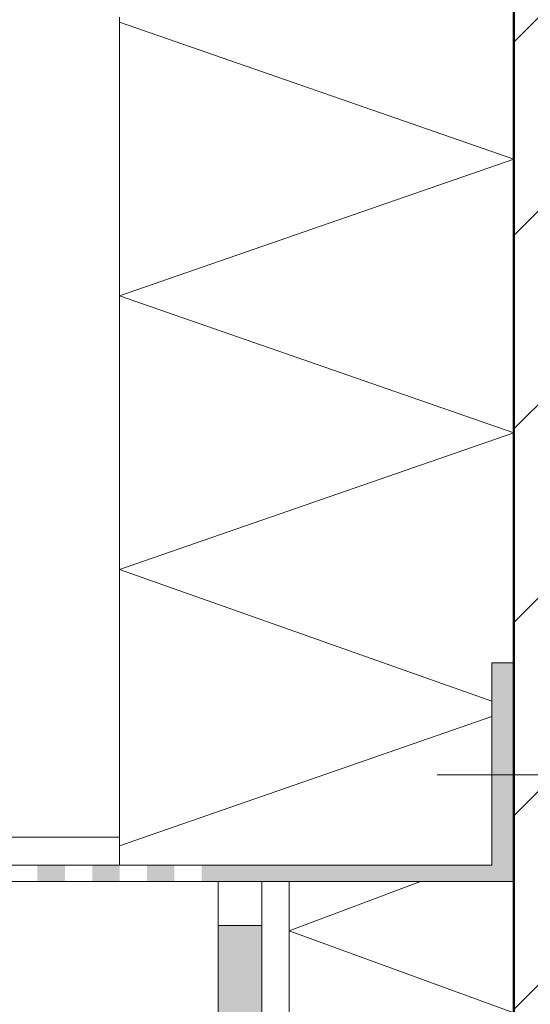
# Model space of a CAD drawing. Units: metres. Extents: x 0.3 to 26.6, y -3 to 3.
# Drawn here: x 9.1 to 9.2, y -2.3 to -2.1 of the extents above; entities that cross this region are included whole.
import ezdxf

# ---------------------------------------------------------------- set-up
doc = ezdxf.new("R2010")
doc.units = ezdxf.units.M
doc.linetypes.add('AUSGEZOGEN', pattern=[0])
doc.linetypes.add('STRICHPUNKT2_S5', pattern=[0.05, 0.035, -0.005, 0.005, -0.005])
doc.layers.add('XR$9$TB_108_1', color=7, linetype='AUSGEZOGEN', lineweight=18)

msp = doc.modelspace()

# ---------------------------------------------------------------- hatches: boundary and pattern name
at = {"layer": 'XR$9$TB_108_1', "linetype": 'STRICHPUNKT2_S5', "lineweight": 18, "transparency": 33554687}
h = msp.add_hatch(dxfattribs=at)
h.set_pattern_fill('SCHRAFFUR_3', scale=0.005, angle=315, style=0, pattern_type=2)
h.set_pattern_definition([(45, (0, 0), (-0.03535534, 0.03535534), []), (45, (-0.01768, 0.01768), (-0.03535534, 0.03535534), [])])
h.paths.add_polyline_path([(9.45539, -2.49016), (9.45539, -1.84582), (9.15639, -1.84582), (9.15639, -2.49016)], flags=0)
at = {"layer": 'XR$9$TB_108_1', "linetype": 'STRICHPUNKT2_S5', "lineweight": 18, "true_color": 0x000000, "transparency": 33554687}
for points in [[(9.15239, -2.23539), (9.15239, -2.27239), (9.09939, -2.27239), (9.09939, -2.27539), (9.15639, -2.27539), (9.15639, -2.23539)], [(9.07439, -2.27539), (9.07439, -2.27239), (9.06939, -2.27239), (9.06939, -2.27539)], [(9.08439, -2.27539), (9.08439, -2.27239), (9.07939, -2.27239), (9.07939, -2.27539)], [(9.09439, -2.27539), (9.09439, -2.27239), (9.08939, -2.27239), (9.08939, -2.27539)]]:
    msp.add_hatch(color=18, dxfattribs=at).paths.add_polyline_path(points)
at = {"layer": 'XR$9$TB_108_1', "linetype": 'STRICHPUNKT2_S5', "lineweight": 18, "transparency": 33554687}
msp.add_hatch(color=9, dxfattribs=at).paths.add_polyline_path([(9.11039, -2.49016), (9.11039, -2.28339), (9.10239, -2.28339), (9.10239, -2.49016)])

# ---------------------------------------------------------------- linework, layer by layer
at = {"layer": 'XR$9$TB_108_1', "color": 32, "linetype": 'AUSGEZOGEN', "lineweight": 50, "transparency": 33554687}
msp.add_line((9.15639, -2.49016), (9.15639, -1.84582), dxfattribs=at)
at = {"layer": 'XR$9$TB_108_1', "color": 52, "linetype": 'AUSGEZOGEN', "lineweight": 13, "transparency": 33554687}
for p, q in [((9.0844, -2.27239), (9.0844, -2.11739)), ((9.15639, -2.14335), (9.0844, -2.11835)), ((9.0844, -2.16835), (9.15639, -2.14335)), ((9.15639, -2.19335), (9.0844, -2.16835)), ((9.0844, -2.21835), (9.15639, -2.19335)), ((9.15239, -2.24241), (9.0844, -2.21835)), ((9.0844, -2.26883), (9.15239, -2.24522))]:
    msp.add_line(p, q, dxfattribs=at)
at = {"layer": 'XR$9$TB_108_1', "color": 7, "linetype": 'AUSGEZOGEN', "lineweight": 18, "transparency": 33554687}
for p, q in [((9.15239, -2.27239), (9.15239, -2.23539)), ((9.15239, -2.23539), (9.15639, -2.23539)), ((9.0324, -2.26728), (9.0844, -2.26728)), ((9.06789, -2.27239), (9.02939, -2.27239)), ((9.15239, -2.27239), (9.06789, -2.27239)), ((9.02939, -2.27539), (9.10239, -2.27539)), ((9.15639, -2.27539), (9.10239, -2.27539))]:
    msp.add_line(p, q, dxfattribs=at)
at = {"layer": 'XR$9$TB_108_1', "color": 6, "linetype": 'STRICHPUNKT2_S5', "lineweight": 18, "transparency": 33554687}
msp.add_line((9.14239, -2.25589), (9.22539, -2.25589), dxfattribs=at)
at = {"layer": 'XR$9$TB_108_1', "color": 52, "linetype": 'AUSGEZOGEN', "lineweight": 18, "transparency": 33554687}
for p, q in [((9.10239, -2.27539), (9.10239, -2.49016)), ((9.11039, -2.27539), (9.11039, -2.49016)), ((9.11539, -2.27539), (9.11539, -2.49016)), ((9.13939, -2.27539), (9.11539, -2.28439)), ((9.11039, -2.28339), (9.10239, -2.28339)), ((9.11539, -2.28439), (9.15639, -2.29939))]:
    msp.add_line(p, q, dxfattribs=at)

doc.saveas('drawing.dxf')
